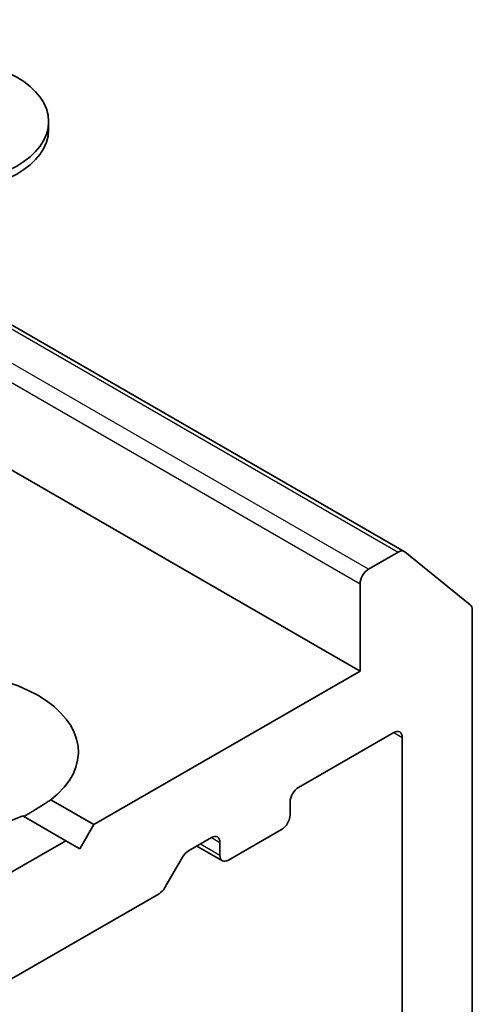
# Model space of a CAD drawing. Units: millimetres. Extents: x 7 to 7291, y 4 to 1409.
# Drawn here: x 185 to 186, y 62 to 65 of the extents above; entities that cross this region are included whole.
import ezdxf

# ---------------------------------------------------------------- set-up
doc = ezdxf.new("R2010")
doc.units = ezdxf.units.MM
doc.header["$LTSCALE"] = 0.5
doc.layers.add('Visible (ISO)', color=7, linetype='Continuous', lineweight=35)
doc.layers.add('Visible Narrow (ISO)', color=7, linetype='Continuous', lineweight=25)

msp = doc.modelspace()

# ---------------------------------------------------------------- linework, layer by layer
at = {"layer": 'Visible (ISO)'}
for p, q in [((182.05124, 64.85277), (185.61329, 62.79622)), ((184.63121, 64.53093), (184.63121, 64.50576)), ((184.47496, 63.91105), (185.7522, 63.17364)), ((185.73345, 63.17178), (185.6398, 63.11771)), ((185.75382, 63.17252), (185.9607, 63.00531)), ((185.61329, 63.07178), (185.61329, 62.79622)), ((185.96684, 60.52781), (185.96684, 62.98925)), ((185.61329, 62.79622), (184.7736, 62.31142)), ((185.41883, 62.42879), (185.71935, 62.6023)), ((185.74587, 62.58699), (185.74587, 57.91919)), ((184.63784, 62.3898), (184.7736, 62.31142)), ((185.39232, 62.34204), (185.39232, 62.38286)), ((184.68521, 62.26039), (184.54945, 62.33877)), ((184.7736, 62.31142), (184.7294, 62.23487)), ((185.07184, 62.22846), (185.14483, 62.2706)), ((185.19786, 62.19915), (185.3658, 62.29611)), ((184.68521, 62.26039), (184.38683, 62.08812)), ((184.7294, 62.23487), (184.68521, 62.26039)), ((185.09849, 62.24384), (185.17911, 62.1973)), ((185.17135, 62.25529), (185.17135, 62.21446)), ((185.05309, 62.20866), (184.99792, 62.11309)), ((184.97917, 62.0933), (184.47964, 61.8049))]:
    msp.add_line(p, q, dxfattribs=at)
msp.add_ellipse((184.28746, 64.53093), major_axis=(-0.34375, 0), ratio=0.5773503, dxfattribs=at)
for centre, major_axis, start_param, end_param in [((184.28746, 64.50576), (0.34375, 0), 3.1415927, 6.2831853), ((185.73345, 63.14116), (0.01875, 0.03248), 6.1925254, 7.0685835), ((185.6398, 63.08709), (0.01875, 0.03248), 0.7853982, 2.3561945), ((185.94032, 62.97395), (0.01875, 0.03248), 5.4977871, 6.1925254), ((184.28746, 62.54106), (0.4375, 0), 5.6411347, 8.4960322), ((184.28746, 62.54106), (-0.4375, 0), 5.6411347, 8.4960322), ((185.71935, 62.57168), (0.01875, 0.03248), 5.4977871, 7.0685835), ((185.41883, 62.39817), (-0.01875, -0.03248), 3.9269908, 5.4977871), ((185.3658, 62.32673), (-0.01875, -0.03248), 0.7853982, 2.3561945), ((185.14483, 62.23998), (0.01875, 0.03248), 5.4977871, 7.0685835), ((185.07184, 62.19784), (-0.01875, -0.03248), 3.9269908, 4.712389), ((185.19786, 62.22977), (-0.01875, -0.03248), 5.4977871, 7.0685835), ((184.97917, 62.12392), (-0.01875, -0.03248), 0.7853982, 1.5707963)]:
    msp.add_ellipse(centre, major_axis=major_axis, ratio=0.5773503, start_param=start_param, end_param=end_param, dxfattribs=at)
msp.add_open_spline([(184.63784, 62.3898), (184.59365, 62.36062), (184.55263, 62.33694)], degree=2, dxfattribs=at)
at = {"layer": 'Visible Narrow (ISO)'}
for p, q in [((184.47496, 63.89837), (185.73345, 63.17178)), ((185.6398, 63.11771), (184.47496, 63.79023)), ((184.47495, 63.729), (185.61329, 63.07178)), ((185.71935, 62.6023), (185.74587, 62.58699)), ((185.14483, 62.2706), (185.17135, 62.25529)), ((185.17135, 62.21446), (185.10947, 62.25018))]:
    msp.add_line(p, q, dxfattribs=at)

doc.saveas('drawing.dxf')
